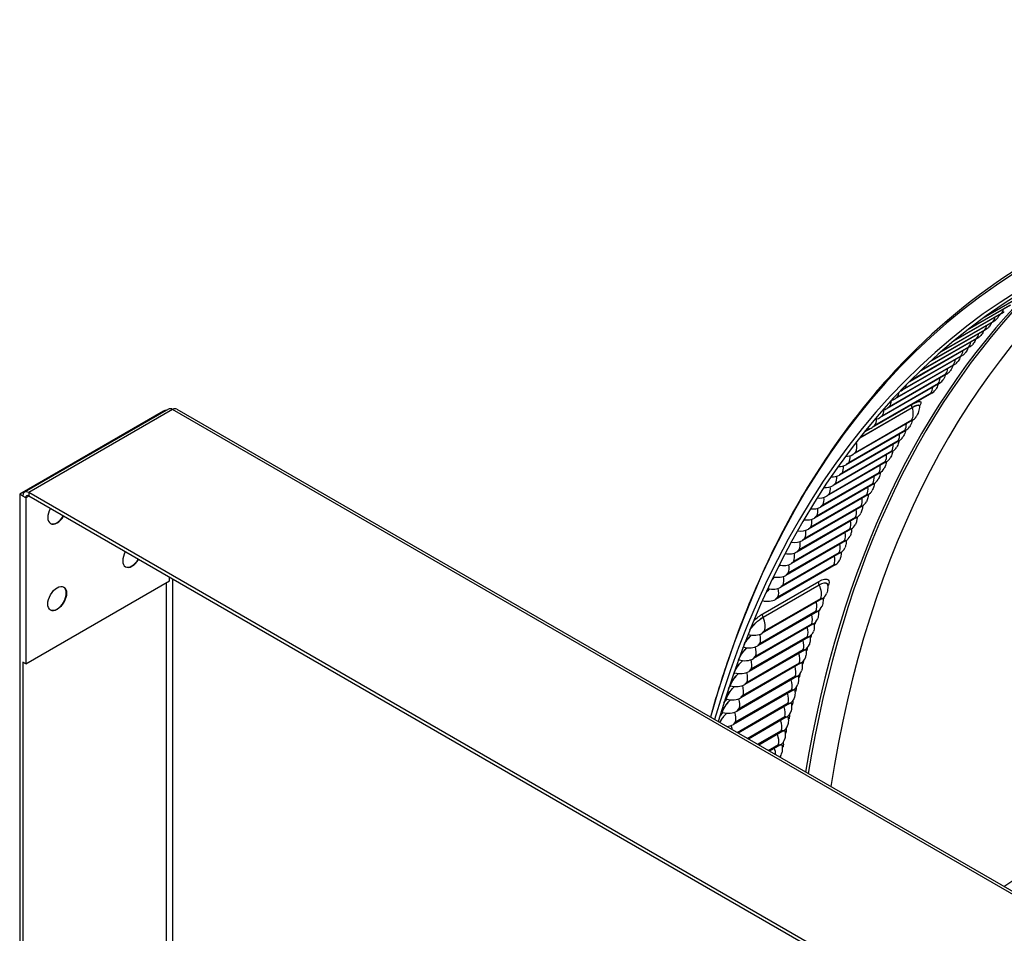
# Model space of a CAD drawing. Units: inches. Extents: x -15 to 117, y -9 to 65.
# Drawn here: x 58 to 66, y 58 to 65 of the extents above; entities that cross this region are included whole.
import ezdxf

# ---------------------------------------------------------------- set-up
doc = ezdxf.new("R2010")
doc.units = ezdxf.units.IN
doc.header["$MEASUREMENT"] = 0
doc.layers.add('PV', color=250, linetype='Continuous')

msp = doc.modelspace()

# ---------------------------------------------------------------- linework, layer by layer
at = {"layer": 'PV'}
for p, q in [((66.3071, 62.8942), (66.0118, 62.7237)), ((66.03, 62.7369), (66.3017, 62.8938)), ((66.1669, 62.7637), (65.7659, 62.5322)), ((65.7787, 62.5428), (66.1613, 62.7637)), ((66.2365, 62.8297), (65.8787, 62.6232)), ((65.8933, 62.6346), (66.231, 62.8295)), ((66.0983, 62.6963), (65.6647, 62.446)), ((65.6764, 62.4562), (66.0926, 62.6964)), ((66.0308, 62.6274), (65.5713, 62.3621)), ((65.5822, 62.3721), (66.0249, 62.6277)), ((65.9643, 62.557), (65.4836, 62.2795)), ((65.4942, 62.2896), (65.9583, 62.5575)), ((65.8988, 62.4852), (65.4069, 62.2012)), ((65.4286, 62.218), (65.8927, 62.4859)), ((65.8344, 62.412), (65.3425, 62.128)), ((65.3641, 62.1449), (65.8282, 62.4128)), ((65.2382, 61.9944), (65.7023, 62.2623)), ((65.7711, 62.3373), (65.2792, 62.0533)), ((65.3006, 62.0704), (65.7647, 62.3383)), ((65.6476, 62.1837), (65.1557, 61.8997)), ((65.1769, 61.9171), (65.6409, 62.185)), ((65.7088, 62.2612), (65.2169, 61.9772)), ((65.5875, 62.1048), (65.0956, 61.8208)), ((65.1167, 61.8383), (65.5807, 62.1063)), ((59.245, 61.9542), (58.0571, 61.2683)), ((59.2843, 61.9719), (58.0963, 61.2861)), ((59.3193, 61.9685), (58.1313, 61.2826)), ((59.2493, 61.9517), (59.245, 61.9542)), ((76.5444, 52.0235), (59.3193, 61.9685)), ((59.3543, 61.9719), (76.5794, 52.027)), ((64.9926, 61.7361), (65.4247, 61.9855)), ((64.9945, 61.7385), (65.4243, 61.9866)), ((65.4839, 61.9985), (65.4839, 61.9974)), ((65.4278, 61.8806), (64.9359, 61.5966)), ((64.9566, 61.6146), (65.4207, 61.8826)), ((65.3718, 61.7965), (64.8799, 61.5125)), ((64.9005, 61.5307), (65.3646, 61.7986)), ((65.031, 61.7842), (65.0856, 61.8157)), ((65.317, 61.7111), (64.8251, 61.4271)), ((64.8455, 61.4455), (65.3096, 61.7134)), ((65.2632, 61.6243), (64.7714, 61.3403)), ((64.7917, 61.3588), (65.2557, 61.6267)), ((65.2106, 61.5362), (64.7187, 61.2522)), ((64.7389, 61.2709), (65.203, 61.5388)), ((64.6873, 61.1816), (65.1514, 61.4495)), ((65.1592, 61.4468), (64.6673, 61.1628)), ((65.1088, 61.356), (64.617, 61.072)), ((64.6369, 61.091), (65.1009, 61.3589)), ((58.0818, 61.254), (58.0571, 61.2683)), ((58.0571, 61.2683), (58.0571, 41.2641)), ((58.1066, 61.2397), (58.0818, 61.254)), ((58.1313, 61.254), (58.1066, 61.2397)), ((58.1066, 61.2397), (58.1066, 59.868)), ((58.1313, 61.2826), (58.1313, 61.254)), ((75.3564, 51.3377), (58.1313, 61.2826)), ((75.3564, 51.3091), (58.1313, 61.254)), ((65.0597, 61.264), (64.5678, 60.98)), ((64.5875, 60.9991), (65.0516, 61.267)), ((65.0117, 61.1706), (64.5198, 60.8867)), ((64.5394, 60.906), (65.0034, 61.1739)), ((64.9648, 61.076), (64.4729, 60.792)), ((64.4924, 60.8115), (64.9564, 61.0794)), ((64.9191, 60.9802), (64.4272, 60.6962)), ((64.4466, 60.7158), (64.9106, 60.9837)), ((64.8746, 60.883), (64.3827, 60.599)), ((64.4019, 60.6188), (64.866, 60.8867)), ((64.8313, 60.7847), (64.3394, 60.5007)), ((64.3585, 60.5206), (64.8225, 60.7885)), ((64.7891, 60.6851), (64.2973, 60.4011)), ((64.3162, 60.4211), (64.7802, 60.689)), ((59.2945, 60.5539), (59.2945, 60.5825)), ((59.3193, 60.5682), (59.3193, 41.9357)), ((58.1066, 59.868), (59.2945, 60.5539)), ((59.2698, 43.3074), (59.2698, 60.5396)), ((64.1909, 60.2812), (64.6549, 60.5491)), ((64.1937, 60.2538), (64.6577, 60.5217)), ((64.1942, 60.2527), (64.6582, 60.5206)), ((64.7264, 60.52), (64.7266, 60.5189)), ((64.6794, 60.4049), (64.1875, 60.1209)), ((64.206, 60.1414), (64.6701, 60.4093)), ((64.6417, 60.3008), (64.1499, 60.0168)), ((64.1682, 60.0374), (64.6323, 60.3053)), ((64.6053, 60.1955), (64.1134, 59.9115)), ((64.1316, 59.9323), (64.5957, 60.2002)), ((64.6157, 60.2024), (64.6158, 60.202)), ((64.5701, 60.0891), (64.0782, 59.8051)), ((64.0963, 59.826), (64.5603, 60.0939)), ((64.5811, 60.0951), (64.5813, 60.0941)), ((64.0621, 59.7185), (64.5261, 59.9864)), ((64.5479, 59.986), (64.548, 59.9849)), ((64.536, 59.9815), (64.0442, 59.6975)), ((58.0818, 59.8823), (58.0818, 42.6216)), ((58.1066, 59.868), (58.0818, 59.8823)), ((63.9923, 59.9023), (63.9911, 59.9026)), ((64.5032, 59.8728), (64.0114, 59.5888)), ((64.0292, 59.61), (64.4932, 59.8779)), ((64.5159, 59.8757), (64.516, 59.8747)), ((63.9569, 59.7954), (63.9557, 59.7957)), ((64.4717, 59.763), (63.9798, 59.479)), ((63.9974, 59.5003), (64.4615, 59.7682)), ((64.4851, 59.7644), (64.4852, 59.7633)), ((63.9228, 59.6874), (63.9216, 59.6877)), ((64.4413, 59.652), (63.9494, 59.3681)), ((63.9669, 59.3895), (64.431, 59.6574)), ((64.4556, 59.6519), (64.4557, 59.6508)), ((63.8898, 59.5783), (63.8887, 59.5786)), ((63.9793, 59.3016), (64.4017, 59.5455)), ((64.4122, 59.54), (63.9893, 59.2959)), ((64.4273, 59.5383), (64.4274, 59.5373)), ((63.8581, 59.468), (63.857, 59.4683)), ((64.0632, 59.2532), (64.3737, 59.4325)), ((64.3843, 59.4269), (64.0733, 59.2474)), ((64.4002, 59.4236), (64.4004, 59.4226)), ((64.1485, 59.2039), (64.3469, 59.3185)), ((64.3577, 59.3128), (64.1589, 59.198)), ((64.3744, 59.3079), (64.3746, 59.3069)), ((64.2354, 59.1538), (64.3214, 59.2034)), ((64.3323, 59.1975), (64.246, 59.1477)), ((64.3499, 59.1911), (64.3501, 59.1901))]:
    msp.add_line(p, q, dxfattribs=at)
for centre, major_axis, ratio, start_param, end_param in [((73.8648, 50.3622), (-7.4142, 12.8418), 0.57735, 5.499532, 6.798351), ((73.7627, 50.3032), (-7.3423, 12.7173), 0.57735, 5.499532, 6.785411), ((73.7801, 50.3133), (-7.3299, 12.6958), 0.57735, 5.499532, 6.786671), ((74.9825, 51.0075), (-7.33, 12.6959), 0.57735, 0.082168, 0.622484), ((74.8641, 50.9391), (-7.4069, 12.8291), 0.57735, 0.144282, 0.612724), ((74.8817, 50.9492), (-7.4017, 12.8201), 0.57735, 0.139712, 0.614303), ((66.0863, 62.8799), (0.0989, -0.1024), 0.808169, 6.084378, 6.283185), ((66.0171, 62.8118), (0.1007, -0.1005), 0.806833, 6.069553, 6.283185), ((65.9489, 62.7422), (0.1025, -0.0987), 0.805397, 6.054849, 6.283185), ((65.8817, 62.6712), (0.1043, -0.0968), 0.803864, 6.04027, 6.283185), ((65.7506, 62.5247), (0.1077, -0.093), 0.800501, 6.011518, 6.283185), ((65.8157, 62.5987), (0.106, -0.0949), 0.802232, 6.025825, 6.283185), ((65.6867, 62.4493), (0.1093, -0.0911), 0.798673, 5.997356, 6.283185), ((65.6238, 62.3725), (0.1109, -0.0892), 0.796747, 5.983344, 6.283185), ((65.3238, 62.3147), (0.106, -0.0949), 0.802232, 5.968218, 6.025825), ((65.562, 62.2942), (0.1125, -0.0872), 0.794724, 5.969486, 6.283185), ((65.2587, 62.2407), (0.1077, -0.093), 0.800501, 5.849713, 6.011518), ((65.5013, 62.2145), (0.1139, -0.0853), 0.792603, 5.955788, 6.283185), ((65.1948, 62.1653), (0.1093, -0.0911), 0.798673, 5.75907, 5.997356), ((59.2945, 61.9256), (-0.07, 0), 0.57735, 5.080554, 5.497787), ((59.3193, 61.9113), (-0.035, 0.0606), 0.57735, 5.497787, 6.283185), ((59.3193, 61.9113), (0.035, 0.0606), 0.57735, 0, 0.785398), ((65.1319, 62.0885), (0.1109, -0.0892), 0.796747, 5.68248, 5.983344), ((65.5056, 61.9693), (-0.029, 0.0196), 0.786271, 5.918969, 5.922648), ((65.0701, 62.0102), (0.1125, -0.0872), 0.794724, 5.614763, 5.969486), ((65.3401, 61.9882), (0.1178, -0.0799), 0.786271, 5.918969, 6.283185), ((65.0094, 61.9305), (0.1139, -0.0853), 0.792603, 5.553305, 5.955788), ((65.2836, 61.9033), (0.1191, -0.0779), 0.783788, 5.905901, 6.283185), ((65.2282, 61.817), (0.1204, -0.0759), 0.781209, 5.893008, 6.283185), ((65.1739, 61.7294), (0.1216, -0.0739), 0.778535, 5.880293, 6.283185), ((64.8482, 61.7042), (0.1178, -0.0799), 0.786271, 5.405856, 5.918969), ((65.1208, 61.6405), (0.1228, -0.072), 0.775765, 5.867758, 6.283185), ((64.7917, 61.6193), (0.1191, -0.0779), 0.783788, 5.357868, 5.905901), ((65.0689, 61.5502), (0.1239, -0.07), 0.7729, 5.855405, 6.283185), ((64.7363, 61.5331), (0.1204, -0.0759), 0.781209, 5.312154, 5.893008), ((65.0181, 61.4586), (0.125, -0.068), 0.76994, 5.843235, 6.283185), ((58.1313, 61.2254), (-0.035, 0.0606), 0.57735, 5.497787, 7.068583), ((64.6821, 61.4454), (-0.1216, 0.0739), 0.778535, 2.126817, 2.738701), ((64.9684, 61.3656), (0.126, -0.0661), 0.766886, 5.83125, 6.283185), ((58.1313, 61.2254), (-0.0175, 0.0303), 0.57735, 5.497787, 7.068583), ((64.6289, 61.3565), (-0.1228, 0.072), 0.775765, 2.084804, 2.726166), ((64.9199, 61.2714), (0.127, -0.0641), 0.763739, 5.81945, 6.283185), ((58.3664, 61.1219), (-0.0547, -0.0947), 0.57735, 4.740677, 7.825694), ((64.577, 61.2662), (-0.1239, 0.07), 0.7729, 2.044331, 2.713812), ((58.364, 61.1233), (-0.0547, -0.0947), 0.57735, 0.022629, 1.542508), ((64.5262, 61.1746), (-0.125, 0.068), 0.76994, 2.00524, 2.701643), ((64.8726, 61.1759), (0.128, -0.0622), 0.760497, 5.807836, 6.283185), ((64.4765, 61.0816), (-0.126, 0.0661), 0.766886, 1.967402, 2.689657), ((64.8265, 61.0791), (0.1289, -0.0602), 0.757163, 5.796408, 6.283185), ((64.4281, 60.9874), (-0.127, 0.0641), 0.763739, 1.930707, 2.677857), ((64.7816, 60.981), (0.1298, -0.0583), 0.753736, 5.785167, 6.283185), ((64.7378, 60.8817), (0.1306, -0.0564), 0.750217, 5.774112, 6.283185), ((58.9852, 60.7646), (-0.0547, -0.0947), 0.57735, 4.740677, 7.825694), ((58.9827, 60.7661), (-0.0547, -0.0947), 0.57735, 0.022629, 1.542508), ((64.3808, 60.8919), (-0.128, 0.0622), 0.760497, 1.895063, 2.666243), ((64.6953, 60.7811), (0.1315, -0.0545), 0.746606, 5.763244, 6.283185), ((64.3346, 60.7951), (-0.1289, 0.0602), 0.757163, 1.860389, 2.654815), ((64.2897, 60.697), (-0.1298, 0.0583), 0.753736, 1.826616, 2.643574), ((58.364, 60.4088), (0.0547, 0.0947), 0.57735, 3.164222, 6.260556), ((64.2459, 60.5977), (-0.1306, 0.0564), 0.750217, 1.793683, 2.63252), ((64.7552, 60.4897), (-0.0328, 0.0121), 0.736206, 5.734312, 5.938431), ((64.2034, 60.4971), (-0.1315, 0.0545), 0.746606, 1.761538, 2.621651), ((64.5845, 60.4983), (0.1335, -0.0493), 0.736206, 5.734312, 6.283185), ((64.7175, 60.3853), (-0.033, 0.0117), 0.732255, 5.724136, 5.940509), ((64.5465, 60.3932), (0.1342, -0.0475), 0.732255, 5.724136, 6.283185), ((64.5097, 60.2869), (0.1348, -0.0456), 0.728214, 5.714142, 6.283185), ((64.6809, 60.2797), (-0.0332, 0.0112), 0.728214, 5.714142, 5.942714), ((64.6456, 60.173), (-0.0333, 0.0108), 0.724084, 5.704329, 5.945043), ((64.0926, 60.2143), (-0.1335, 0.0493), 0.736206, 1.676824, 2.592719), ((64.4741, 60.1794), (0.1354, -0.0438), 0.724084, 5.704329, 6.283185), ((64.6115, 60.0652), (-0.0334, 0.0103), 0.719865, 5.694696, 5.947496), ((64.0546, 60.1092), (-0.1342, 0.0475), 0.732255, 1.647244, 2.582543), ((64.4397, 60.0708), (0.136, -0.042), 0.719865, 5.694696, 6.283185), ((64.0178, 60.0029), (-0.1348, 0.0456), 0.728214, 1.628016, 2.572549), ((64.4066, 59.961), (0.1365, -0.0402), 0.715558, 5.685241, 6.283185), ((64.5786, 59.9562), (-0.0336, 0.0099), 0.715558, 5.685241, 5.950071), ((63.9849, 59.8779), (-0.0332, 0.0112), 0.728214, 4.769608, 4.774298), ((64.5469, 59.846), (-0.0337, 0.0095), 0.711164, 5.675962, 5.952765), ((63.9495, 59.7712), (-0.0333, 0.0108), 0.724084, 4.759796, 4.840466), ((63.9822, 59.8954), (-0.1354, 0.0438), 0.724084, 1.618203, 2.562736), ((64.3747, 59.8501), (0.137, -0.0384), 0.711164, 5.675962, 6.283185), ((64.5165, 59.7348), (-0.0338, 0.009), 0.706682, 5.666859, 5.955577), ((63.9154, 59.6633), (-0.0334, 0.0103), 0.719865, 4.750163, 4.90603), ((63.9478, 59.7868), (-0.136, 0.042), 0.719865, 1.60857, 2.553103), ((64.3441, 59.7381), (0.1375, -0.0367), 0.706682, 5.666859, 6.283185), ((63.8825, 59.5543), (-0.0336, 0.0099), 0.715558, 4.740708, 4.971254), ((63.9147, 59.677), (-0.1365, 0.0402), 0.715558, 1.599115, 2.543648), ((64.3147, 59.625), (0.138, -0.0349), 0.702115, 5.657928, 6.283185), ((64.4873, 59.6225), (-0.0339, 0.0086), 0.702115, 5.657928, 5.958504), ((64.4594, 59.5091), (-0.034, 0.0082), 0.697461, 5.649168, 5.961543), ((63.8509, 59.4442), (-0.0337, 0.0095), 0.711164, 4.731429, 5.036404), ((63.8829, 59.5662), (-0.137, 0.0384), 0.711164, 1.589836, 2.53437), ((64.2866, 59.5108), (0.1384, -0.0332), 0.697461, 5.649168, 6.283185), ((63.8522, 59.4541), (-0.1375, 0.0367), 0.706682, 2.057565, 2.525266), ((64.2597, 59.3956), (0.1388, -0.0315), 0.692721, 5.640577, 6.283185), ((64.4327, 59.3946), (-0.0341, 0.0077), 0.692721, 5.640577, 5.964694), ((64.4072, 59.2791), (-0.0342, 0.0073), 0.687897, 5.632153, 5.967952), ((64.234, 59.2792), (0.1392, -0.0298), 0.687897, 5.632153, 6.283185), ((64.383, 59.1625), (-0.0343, 0.0069), 0.682989, 5.623894, 5.971315), ((64.2097, 59.1619), (0.1395, -0.0281), 0.682989, 5.882463, 6.283185)]:
    msp.add_ellipse(centre, major_axis=major_axis, ratio=ratio, start_param=start_param, end_param=end_param, dxfattribs=at)
msp.add_ellipse((58.3664, 60.4074), major_axis=(0.0547, 0.0947), ratio=0.57735, dxfattribs=at)
for points, knots in [([(66.4753, 63.2417), (66.0855, 63.0166), (65.7262, 62.7388), (65.0778, 62.0849), (64.7887, 61.7089), (64.2877, 60.8685), (64.0758, 60.4042), (63.8524, 59.7475), (63.8038, 59.5899), (63.7591, 59.4288)], [3.9252455, 3.9252455, 3.9252455, 3.9252455, 4.0812913, 4.0812913, 4.2373371, 4.2373371, 4.3933828, 4.3933828, 4.4412077, 4.4412077, 4.4412077, 4.4412077]), ([(66.1473, 62.7524), (66.1428, 62.7432), (66.1374, 62.7344), (66.127, 62.721), (66.1225, 62.716), (66.1178, 62.7112)], [0.1785412, 0.1785412, 0.1785412, 0.1785412, 0.267541, 0.267541, 0.3275235, 0.3275235, 0.3275235, 0.3275235]), ([(66.0805, 62.686), (66.0759, 62.6759), (66.0701, 62.6662), (66.0597, 62.6526), (66.0557, 62.6479), (66.0514, 62.6435)], [0.1710176, 0.1710176, 0.1710176, 0.1710176, 0.2677222, 0.2677222, 0.3223216, 0.3223216, 0.3223216, 0.3223216]), ([(66.0147, 62.6181), (66.01, 62.6071), (66.0039, 62.5966), (65.9934, 62.5827), (65.9898, 62.5784), (65.986, 62.5743)], [0.1637138, 0.1637138, 0.1637138, 0.1637138, 0.2679173, 0.2679173, 0.3171578, 0.3171578, 0.3171578, 0.3171578]), ([(65.9498, 62.5487), (65.945, 62.5367), (65.9386, 62.5254), (65.9281, 62.5112), (65.925, 62.5074), (65.9217, 62.5037)], [0.1566038, 0.1566038, 0.1566038, 0.1566038, 0.2681264, 0.2681264, 0.312034, 0.312034, 0.312034, 0.312034]), ([(65.8858, 62.4777), (65.8811, 62.465), (65.8744, 62.4528), (65.8639, 62.4384), (65.8612, 62.435), (65.8583, 62.4317)], [0.1496659, 0.1496659, 0.1496659, 0.1496659, 0.26835, 0.26835, 0.3069521, 0.3069521, 0.3069521, 0.3069521]), ([(65.8229, 62.4053), (65.8181, 62.3917), (65.8113, 62.3787), (65.8007, 62.3641), (65.7984, 62.3611), (65.796, 62.3582)], [0.1428818, 0.1428818, 0.1428818, 0.1428818, 0.2685884, 0.2685884, 0.3019137, 0.3019137, 0.3019137, 0.3019137]), ([(65.7609, 62.3314), (65.7563, 62.317), (65.7492, 62.3031), (65.7386, 62.2883), (65.7367, 62.2858), (65.7347, 62.2833)], [0.1362359, 0.1362359, 0.1362359, 0.1362359, 0.2688419, 0.2688419, 0.2969207, 0.2969207, 0.2969207, 0.2969207]), ([(65.7, 62.2561), (65.6998, 62.2554), (65.6996, 62.2548), (65.6948, 62.2396), (65.6877, 62.2256), (65.6776, 62.2111), (65.676, 62.209), (65.6745, 62.207)], [0.1297207, 0.1297207, 0.1297207, 0.1297207, 0.1357303, 0.1357303, 0.2691107, 0.2691107, 0.2919745, 0.2919745, 0.2919745, 0.2919745]), ([(65.6401, 62.1793), (65.6397, 62.1779), (65.6393, 62.1766), (65.6343, 62.1606), (65.6274, 62.1466), (65.6176, 62.1325), (65.6164, 62.1309), (65.6153, 62.1293)], [0.1233311, 0.1233311, 0.1233311, 0.1233311, 0.1358556, 0.1358556, 0.2693949, 0.2693949, 0.2870766, 0.2870766, 0.2870766, 0.2870766]), ([(65.4444, 62.0221), (65.4701, 62.0348), (65.4886, 62.0389), (65.4948, 62.0328), (65.5004, 62.0273), (65.4965, 62.0141), (65.4841, 61.9958)], [1.743409, 1.743409, 1.743409, 1.743409, 2.485224, 2.485224, 2.485224, 3.141593, 3.141593, 3.141593, 3.141593]), ([(65.4243, 61.9866), (65.455, 62.0043), (65.4774, 62.0106), (65.4826, 62.0028), (65.4834, 62.0017), (65.4838, 62.0002), (65.4839, 61.9985)], [1.570796, 1.570796, 1.570796, 1.570796, 2.529777, 2.529777, 2.529777, 2.670903, 2.670903, 2.670903, 2.670903]), ([(65.4247, 61.9855), (65.4552, 62.0032), (65.4775, 62.0094), (65.4827, 62.0016), (65.4834, 62.0005), (65.4838, 61.999), (65.4839, 61.9973)], [1.570796, 1.570796, 1.570796, 1.570796, 2.531057, 2.531057, 2.531057, 2.670939, 2.670939, 2.670939, 2.670939]), ([(65.4839, 61.9974), (65.4845, 61.9817), (65.4825, 61.9658), (65.4737, 61.9358), (65.4666, 61.9213), (65.4579, 61.9083)], [0, 0, 0, 0, 0.136228, 0.136228, 0.2738239, 0.2738239, 0.2738239, 0.2738239]), ([(65.4842, 62.0024), (65.4842, 62.0024), (65.4842, 62.0024), (65.4841, 62.0021), (65.4838, 62.0008), (65.4839, 61.9985)], [0.14670965, 0.14670965, 0.14670965, 0.14670965, 0.154425, 0.154425, 0.2087634, 0.2087634, 0.2087634, 0.2087634]), ([(65.4247, 61.8788), (65.4238, 61.8747), (65.4229, 61.8707), (65.4175, 61.8521), (65.4109, 61.838), (65.4027, 61.8254)], [0.1002843, 0.1002843, 0.1002843, 0.1002843, 0.1363734, 0.1363734, 0.2691793, 0.2691793, 0.2691793, 0.2691793]), ([(65.3697, 61.7953), (65.3689, 61.7905), (65.3678, 61.7858), (65.3625, 61.767), (65.3563, 61.7534), (65.3486, 61.7411)], [0.0943383, 0.0943383, 0.0943383, 0.0943383, 0.1365242, 0.1365242, 0.2645828, 0.2645828, 0.2645828, 0.2645828]), ([(65.3159, 61.7104), (65.315, 61.705), (65.3138, 61.6995), (65.3086, 61.6806), (65.3028, 61.6675), (65.2955, 61.6555)], [0.0884611, 0.0884611, 0.0884611, 0.0884611, 0.1366801, 0.1366801, 0.2600356, 0.2600356, 0.2600356, 0.2600356]), ([(65.2631, 61.6242), (65.2623, 61.618), (65.261, 61.6119), (65.2558, 61.5928), (65.2504, 61.5801), (65.2436, 61.5685)], [0.0826464, 0.0826464, 0.0826464, 0.0826464, 0.1368412, 0.1368412, 0.2555389, 0.2555389, 0.2555389, 0.2555389]), ([(65.2114, 61.5367), (65.2106, 61.5298), (65.2093, 61.523), (65.2042, 61.5037), (65.1991, 61.4915), (65.1928, 61.4802)], [0.076872, 0.076872, 0.076872, 0.076872, 0.1370075, 0.1370075, 0.2510938, 0.2510938, 0.2510938, 0.2510938]), ([(65.1609, 61.4478), (65.1601, 61.4402), (65.1588, 61.4327), (65.1537, 61.4132), (65.149, 61.4015), (65.1431, 61.3905)], [0.07111, 0.07111, 0.07111, 0.07111, 0.1371788, 0.1371788, 0.246701, 0.246701, 0.246701, 0.246701]), ([(65.1114, 61.3576), (65.1108, 61.3493), (65.1094, 61.3411), (65.1044, 61.3215), (65.1, 61.3101), (65.0945, 61.2995)], [0.0653605, 0.0653605, 0.0653605, 0.0653605, 0.1373551, 0.1373551, 0.2423614, 0.2423614, 0.2423614, 0.2423614]), ([(65.0631, 61.266), (65.0625, 61.2571), (65.0612, 61.2482), (65.0562, 61.2284), (65.0521, 61.2175), (65.047, 61.2073)], [0.059624, 0.059624, 0.059624, 0.059624, 0.1375364, 0.1375364, 0.2380756, 0.2380756, 0.2380756, 0.2380756]), ([(65.0159, 61.1732), (65.0155, 61.1636), (65.0141, 61.1539), (65.0092, 61.134), (65.0054, 61.1235), (65.0006, 61.1137)], [0.0539008, 0.0539008, 0.0539008, 0.0539008, 0.1377225, 0.1377225, 0.2338441, 0.2338441, 0.2338441, 0.2338441]), ([(64.9698, 61.0791), (64.9695, 61.0688), (64.9682, 61.0584), (64.9634, 61.0383), (64.9599, 61.0283), (64.9554, 61.0188)], [0.0481913, 0.0481913, 0.0481913, 0.0481913, 0.1379133, 0.1379133, 0.2296674, 0.2296674, 0.2296674, 0.2296674]), ([(64.9249, 60.9837), (64.9248, 60.9727), (64.9235, 60.9617), (64.9187, 60.9413), (64.9155, 60.9318), (64.9114, 60.9227)], [0.0424957, 0.0424957, 0.0424957, 0.0424957, 0.1381089, 0.1381089, 0.2255457, 0.2255457, 0.2255457, 0.2255457]), ([(64.8811, 60.8871), (64.8812, 60.8754), (64.8799, 60.8636), (64.8752, 60.8431), (64.8722, 60.834), (64.8685, 60.8253)], [0.0368142, 0.0368142, 0.0368142, 0.0368142, 0.138309, 0.138309, 0.2214792, 0.2214792, 0.2214792, 0.2214792]), ([(64.3735, 60.7736), (64.3753, 60.7753), (64.3771, 60.7769), (64.3789, 60.7786), (64.3791, 60.7788), (64.3794, 60.779), (64.3796, 60.7792)], [2.47625932, 2.47625932, 2.47625932, 2.47625932, 2.53105693, 2.53105693, 2.53105693, 2.53823178, 2.53823178, 2.53823178, 2.53823178]), ([(64.3751, 60.7767), (64.376, 60.7775), (64.377, 60.7784), (64.378, 60.7793), (64.3781, 60.7794), (64.3781, 60.7794), (64.3782, 60.7795)], [2.5004642, 2.5004642, 2.5004642, 2.5004642, 2.52977707, 2.52977707, 2.52977707, 2.53162792, 2.53162792, 2.53162792, 2.53162792]), ([(64.8384, 60.7892), (64.8388, 60.7768), (64.8376, 60.7644), (64.8329, 60.7436), (64.8302, 60.7349), (64.8267, 60.7266)], [0.0311469, 0.0311469, 0.0311469, 0.0311469, 0.1385136, 0.1385136, 0.2174681, 0.2174681, 0.2174681, 0.2174681]), ([(64.3202, 60.6692), (64.3245, 60.6735), (64.3289, 60.6778), (64.3334, 60.6819), (64.3338, 60.6823), (64.3342, 60.6826), (64.3346, 60.683)], [2.3949369, 2.3949369, 2.3949369, 2.3949369, 2.5310569, 2.5310569, 2.5310569, 2.5427003, 2.5427003, 2.5427003, 2.5427003]), ([(64.3218, 60.6725), (64.3253, 60.6759), (64.3289, 60.6793), (64.3325, 60.6827), (64.3327, 60.6828), (64.3329, 60.683), (64.3331, 60.6832)], [2.420659, 2.420659, 2.420659, 2.420659, 2.5297771, 2.5297771, 2.5297771, 2.5359989, 2.5359989, 2.5359989, 2.5359989]), ([(64.2684, 60.5633), (64.275, 60.5704), (64.2819, 60.5773), (64.2891, 60.584), (64.2897, 60.5845), (64.2902, 60.585), (64.2907, 60.5855)], [2.3125811, 2.3125811, 2.3125811, 2.3125811, 2.5310569, 2.5310569, 2.5310569, 2.5472124, 2.5472124, 2.5472124, 2.5472124]), ([(64.27, 60.5667), (64.2758, 60.5729), (64.2819, 60.5789), (64.2882, 60.5847), (64.2886, 60.5851), (64.2889, 60.5854), (64.2893, 60.5857)], [2.3402961, 2.3402961, 2.3402961, 2.3402961, 2.5297771, 2.5297771, 2.5297771, 2.5404124, 2.5404124, 2.5404124, 2.5404124]), ([(64.6549, 60.5491), (64.6903, 60.5695), (64.7193, 60.5745), (64.7315, 60.562), (64.7402, 60.553), (64.7403, 60.5354), (64.7319, 60.5126)], [1.570796, 1.570796, 1.570796, 1.570796, 2.485224, 2.485224, 2.485224, 3.141593, 3.141593, 3.141593, 3.141593]), ([(64.218, 60.4556), (64.2266, 60.4656), (64.2361, 60.4755), (64.246, 60.4848), (64.2467, 60.4855), (64.2474, 60.4861), (64.248, 60.4867)], [2.227631, 2.227631, 2.227631, 2.227631, 2.5310569, 2.5310569, 2.5310569, 2.551769, 2.551769, 2.551769, 2.551769]), ([(64.2197, 60.4593), (64.2276, 60.4683), (64.2361, 60.4772), (64.2451, 60.4856), (64.2456, 60.486), (64.2461, 60.4865), (64.2466, 60.487)], [2.2580505, 2.2580505, 2.2580505, 2.2580505, 2.5297771, 2.5297771, 2.5297771, 2.5448692, 2.5448692, 2.5448692, 2.5448692]), ([(64.6577, 60.5217), (64.6884, 60.5394), (64.7133, 60.543), (64.7225, 60.5308), (64.7246, 60.5279), (64.7259, 60.5243), (64.7264, 60.52)], [1.570796, 1.570796, 1.570796, 1.570796, 2.529777, 2.529777, 2.529777, 2.752148, 2.752148, 2.752148, 2.752148]), ([(64.6582, 60.5206), (64.6888, 60.5383), (64.7135, 60.5417), (64.7226, 60.5296), (64.7247, 60.5267), (64.726, 60.5231), (64.7265, 60.5189)], [1.570796, 1.570796, 1.570796, 1.570796, 2.531057, 2.531057, 2.531057, 2.752177, 2.752177, 2.752177, 2.752177]), ([(64.7266, 60.5189), (64.7284, 60.5031), (64.7276, 60.4867), (64.7228, 60.4636), (64.7206, 60.4562), (64.718, 60.4489)], [0, 0, 0, 0, 0.1390984, 0.1390984, 0.2067224, 0.2067224, 0.2067224, 0.2067224]), ([(64.6888, 60.411), (64.6902, 60.3963), (64.6894, 60.3811), (64.685, 60.3595), (64.683, 60.3525), (64.6806, 60.3457)], [0.0100216, 0.0100216, 0.0100216, 0.0100216, 0.1393188, 0.1393188, 0.202918, 0.202918, 0.202918, 0.202918]), ([(64.0856, 60.1483), (64.0982, 60.1675), (64.115, 60.1877), (64.1336, 60.2058), (64.1533, 60.2249), (64.1747, 60.2415), (64.1942, 60.2527)], [1.953181, 1.953181, 1.953181, 1.953181, 2.531057, 2.531057, 2.531057, 3.141593, 3.141593, 3.141593, 3.141593]), ([(64.0878, 60.1537), (64.1, 60.1715), (64.1155, 60.1899), (64.1327, 60.2065), (64.1525, 60.2258), (64.1741, 60.2425), (64.1937, 60.2538)], [2.001506, 2.001506, 2.001506, 2.001506, 2.529777, 2.529777, 2.529777, 3.141593, 3.141593, 3.141593, 3.141593]), ([(64.6517, 60.3073), (64.6534, 60.2919), (64.6527, 60.2761), (64.6484, 60.2543), (64.6466, 60.2477), (64.6444, 60.2412)], [0.0044218, 0.0044218, 0.0044218, 0.0044218, 0.1395431, 0.1395431, 0.1991683, 0.1991683, 0.1991683, 0.1991683]), ([(64.6158, 60.202), (64.6178, 60.1861), (64.6173, 60.1697), (64.613, 60.1478), (64.6114, 60.1416), (64.6095, 60.1356)], [0, 0, 0, 0, 0.1397711, 0.1397711, 0.1954728, 0.1954728, 0.1954728, 0.1954728]), ([(64.0385, 60.0291), (64.0512, 60.0526), (64.0716, 60.0791), (64.095, 60.1021), (64.0962, 60.1033), (64.0974, 60.1045), (64.0987, 60.1056)], [1.8003981, 1.8003981, 1.8003981, 1.8003981, 2.5310569, 2.5310569, 2.5310569, 2.5692653, 2.5692653, 2.5692653, 2.5692653]), ([(64.0415, 60.0369), (64.0544, 60.0586), (64.073, 60.0821), (64.094, 60.1028), (64.0951, 60.1038), (64.0961, 60.1048), (64.0972, 60.1058)], [1.8754345, 1.8754345, 1.8754345, 1.8754345, 2.5297771, 2.5297771, 2.5297771, 2.5619805, 2.5619805, 2.5619805, 2.5619805]), ([(64.5813, 60.0941), (64.5834, 60.0782), (64.5829, 60.0617), (64.5789, 60.0402), (64.5774, 60.0344), (64.5757, 60.0288)], [0, 0, 0, 0, 0.1400028, 0.1400028, 0.1918311, 0.1918311, 0.1918311, 0.1918311]), ([(63.9911, 59.9026), (64.0006, 59.9307), (64.0259, 59.9674), (64.0566, 59.9979), (64.0578, 59.9991), (64.059, 60.0002), (64.0602, 60.0014)], [1.5707963, 1.5707963, 1.5707963, 1.5707963, 2.5297771, 2.5297771, 2.5297771, 2.5666537, 2.5666537, 2.5666537, 2.5666537]), ([(63.9923, 59.9023), (64.0018, 59.9303), (64.027, 59.9668), (64.0576, 59.9972), (64.0589, 59.9985), (64.0603, 59.9999), (64.0617, 60.0012)], [1.570796, 1.570796, 1.570796, 1.570796, 2.531057, 2.531057, 2.531057, 2.574044, 2.574044, 2.574044, 2.574044]), ([(64.548, 59.9849), (64.5503, 59.969), (64.5498, 59.9526), (64.546, 59.9314), (64.5447, 59.9261), (64.5431, 59.9208)], [0, 0, 0, 0, 0.140238, 0.140238, 0.1882428, 0.1882428, 0.1882428, 0.1882428]), ([(63.9557, 59.7957), (63.9649, 59.8242), (63.9899, 59.8611), (64.0204, 59.8918), (64.0217, 59.8931), (64.0231, 59.8945), (64.0244, 59.8958)], [1.570796, 1.570796, 1.570796, 1.570796, 2.529777, 2.529777, 2.529777, 2.571375, 2.571375, 2.571375, 2.571375]), ([(63.9569, 59.7954), (63.9661, 59.8237), (63.991, 59.8605), (64.0214, 59.8911), (64.0229, 59.8926), (64.0244, 59.8941), (64.0259, 59.8956)], [1.570796, 1.570796, 1.570796, 1.570796, 2.531057, 2.531057, 2.531057, 2.578873, 2.578873, 2.578873, 2.578873]), ([(64.516, 59.8747), (64.5183, 59.8588), (64.518, 59.8423), (64.5143, 59.8215), (64.5131, 59.8166), (64.5118, 59.8117)], [0, 0, 0, 0, 0.1404765, 0.1404765, 0.1847073, 0.1847073, 0.1847073, 0.1847073]), ([(63.9216, 59.6877), (63.9305, 59.7164), (63.9551, 59.7537), (63.9854, 59.7846), (63.9869, 59.7861), (63.9884, 59.7875), (63.9899, 59.789)], [1.570796, 1.570796, 1.570796, 1.570796, 2.529777, 2.529777, 2.529777, 2.576146, 2.576146, 2.576146, 2.576146]), ([(63.9228, 59.6874), (63.9316, 59.716), (63.9562, 59.7531), (63.9864, 59.7839), (63.988, 59.7855), (63.9897, 59.7872), (63.9914, 59.7889)], [1.570796, 1.570796, 1.570796, 1.570796, 2.531057, 2.531057, 2.531057, 2.583753, 2.583753, 2.583753, 2.583753]), ([(64.4852, 59.7633), (64.4876, 59.7474), (64.4873, 59.7309), (64.4838, 59.7105), (64.4828, 59.7059), (64.4816, 59.7015)], [0, 0, 0, 0, 0.1407182, 0.1407182, 0.1812241, 0.1812241, 0.1812241, 0.1812241]), ([(63.8887, 59.5786), (63.8972, 59.6076), (63.9215, 59.6452), (63.9517, 59.6762), (63.9533, 59.6779), (63.9549, 59.6795), (63.9565, 59.6811)], [1.570796, 1.570796, 1.570796, 1.570796, 2.529777, 2.529777, 2.529777, 2.580967, 2.580967, 2.580967, 2.580967]), ([(63.8898, 59.5783), (63.8984, 59.6072), (63.9226, 59.6446), (63.9526, 59.6755), (63.9544, 59.6773), (63.9563, 59.6792), (63.9581, 59.681)], [1.570796, 1.570796, 1.570796, 1.570796, 2.531057, 2.531057, 2.531057, 2.588684, 2.588684, 2.588684, 2.588684]), ([(64.4557, 59.6508), (64.4582, 59.6349), (64.458, 59.6183), (64.4546, 59.5983), (64.4537, 59.5942), (64.4527, 59.5901)], [0, 0, 0, 0, 0.1409629, 0.1409629, 0.1777925, 0.1777925, 0.1777925, 0.1777925]), ([(63.857, 59.4683), (63.8652, 59.4976), (63.8892, 59.5355), (63.9191, 59.5667), (63.9209, 59.5685), (63.9227, 59.5703), (63.9244, 59.5721)], [1.570796, 1.570796, 1.570796, 1.570796, 2.529777, 2.529777, 2.529777, 2.585839, 2.585839, 2.585839, 2.585839]), ([(63.8581, 59.468), (63.8663, 59.4972), (63.8903, 59.5349), (63.9201, 59.566), (63.9221, 59.568), (63.924, 59.57), (63.926, 59.572)], [1.570796, 1.570796, 1.570796, 1.570796, 2.531057, 2.531057, 2.531057, 2.593669, 2.593669, 2.593669, 2.593669]), ([(64.4274, 59.5373), (64.4299, 59.5213), (64.4298, 59.5047), (64.4266, 59.4851), (64.4258, 59.4813), (64.4249, 59.4776)], [0, 0, 0, 0, 0.1412104, 0.1412104, 0.1744118, 0.1744118, 0.1744118, 0.1744118]), ([(63.8369, 59.384), (63.8484, 59.4077), (63.8665, 59.4336), (63.8878, 59.456), (63.8897, 59.458), (63.8916, 59.46), (63.8936, 59.4619)], [1.8441998, 1.8441998, 1.8441998, 1.8441998, 2.5297771, 2.5297771, 2.5297771, 2.5907647, 2.5907647, 2.5907647, 2.5907647]), ([(63.8379, 59.3834), (63.8494, 59.4071), (63.8675, 59.4329), (63.8888, 59.4553), (63.8909, 59.4575), (63.893, 59.4597), (63.8952, 59.4618)], [1.8426772, 1.8426772, 1.8426772, 1.8426772, 2.5310569, 2.5310569, 2.5310569, 2.5987093, 2.5987093, 2.5987093, 2.5987093]), ([(64.4004, 59.4226), (64.403, 59.4066), (64.4029, 59.39), (64.3998, 59.3707), (64.3992, 59.3674), (64.3985, 59.3641)], [0, 0, 0, 0, 0.1414607, 0.1414607, 0.1710814, 0.1710814, 0.1710814, 0.1710814]), ([(64.3746, 59.3069), (64.3773, 59.2909), (64.3773, 59.2743), (64.3744, 59.2553), (64.3738, 59.2524), (64.3732, 59.2495)], [0, 0, 0, 0, 0.1417134, 0.1417134, 0.1678005, 0.1678005, 0.1678005, 0.1678005]), ([(64.3501, 59.1901), (64.3528, 59.1741), (64.3529, 59.1574), (64.3501, 59.1388), (64.3497, 59.1363), (64.3492, 59.1338)], [0, 0, 0, 0, 0.1419684, 0.1419684, 0.1645684, 0.1645684, 0.1645684, 0.1645684]), ([(66.1813, 58.0303), (66.3551, 58.1516), (66.5388, 58.2569), (66.9305, 58.4374), (67.1392, 58.5114), (67.5727, 58.6231), (67.7975, 58.6607), (68.029, 58.68)], [2.2818147, 2.2818147, 2.2818147, 2.2818147, 2.3844422, 2.3844422, 2.490678, 2.490678, 2.5969138, 2.5969138, 2.5969138, 2.5969138])]:
    msp.add_open_spline(points, degree=3, knots=knots, dxfattribs=at)
for points in [[(66.1613, 62.7637), (66.1695, 62.7716), (66.1753, 62.7829), (66.1784, 62.7965)], [(66.1613, 62.7637), (66.1686, 62.7679), (66.1712, 62.7679), (66.1669, 62.7637)], [(66.0926, 62.6964), (66.1009, 62.7048), (66.1067, 62.7167), (66.1096, 62.7309)], [(66.0926, 62.6964), (66.0999, 62.7006), (66.1026, 62.7006), (66.0983, 62.6963)], [(65.9583, 62.5575), (65.9668, 62.5667), (65.9724, 62.5798), (65.9749, 62.5954)], [(66.0249, 62.6277), (66.0334, 62.6364), (66.039, 62.649), (66.0417, 62.6639)], [(66.0249, 62.6277), (66.0322, 62.6319), (66.035, 62.6318), (66.0308, 62.6274)], [(65.8927, 62.4859), (65.9013, 62.4954), (65.9068, 62.5092), (65.909, 62.5254)], [(65.9583, 62.5575), (65.9656, 62.5617), (65.9684, 62.5615), (65.9643, 62.557)], [(65.8282, 62.4128), (65.8368, 62.4228), (65.8422, 62.4371), (65.8441, 62.4539)], [(65.8927, 62.4859), (65.9, 62.4901), (65.9029, 62.4898), (65.8988, 62.4852)], [(65.7647, 62.3383), (65.7734, 62.3487), (65.7786, 62.3635), (65.7803, 62.381)], [(65.8282, 62.4128), (65.8354, 62.417), (65.8384, 62.4166), (65.8344, 62.412)], [(65.4939, 62.2894), (65.494, 62.2895), (65.4941, 62.2895), (65.4942, 62.2896)], [(65.4942, 62.2896), (65.4945, 62.2899), (65.4949, 62.2903), (65.4952, 62.2906)], [(65.7023, 62.2623), (65.711, 62.2732), (65.7161, 62.2886), (65.7174, 62.3066)], [(65.7023, 62.2623), (65.7096, 62.2666), (65.7127, 62.266), (65.7088, 62.2612)], [(65.7647, 62.3383), (65.772, 62.3425), (65.775, 62.342), (65.7711, 62.3373)], [(65.4069, 62.2012), (65.411, 62.2058), (65.4214, 62.2137), (65.4286, 62.218)], [(65.4286, 62.218), (65.4334, 62.2232), (65.4371, 62.2297), (65.44, 62.2371)], [(65.6409, 62.185), (65.6497, 62.1962), (65.6547, 62.2122), (65.6557, 62.2308)], [(65.6409, 62.185), (65.6482, 62.1892), (65.6514, 62.1886), (65.6476, 62.1837)], [(65.3006, 62.0704), (65.309, 62.0803), (65.3141, 62.0943), (65.316, 62.1107)], [(65.3425, 62.128), (65.3465, 62.1326), (65.3568, 62.1407), (65.3641, 62.1449)], [(65.3641, 62.1449), (65.3709, 62.1527), (65.3757, 62.1632), (65.3783, 62.1754)], [(65.5807, 62.1063), (65.5894, 62.1179), (65.5942, 62.1344), (65.5949, 62.1535)], [(65.5807, 62.1063), (65.588, 62.1105), (65.5912, 62.1098), (65.5875, 62.1048)], [(65.2382, 61.9944), (65.2477, 62.0061), (65.2529, 62.0232), (65.2537, 62.0431)], [(65.2792, 62.0533), (65.2831, 62.058), (65.2934, 62.0662), (65.3006, 62.0704)], [(65.1769, 61.9171), (65.1863, 61.9292), (65.1913, 61.9467), (65.1918, 61.9671)], [(65.2169, 61.9772), (65.2208, 61.982), (65.2309, 61.9902), (65.2382, 61.9944)], [(65.4207, 61.8826), (65.4362, 61.9053), (65.4377, 61.9447), (65.4247, 61.9855)], [(65.4243, 61.9866), (65.4213, 61.996), (65.4215, 62.0051), (65.4247, 62.0108)], [(65.4247, 61.9855), (65.4246, 61.9859), (65.4244, 61.9863), (65.4243, 61.9866)], [(65.1167, 61.8383), (65.126, 61.8508), (65.1309, 61.8688), (65.131, 61.8897)], [(65.1557, 61.8997), (65.1595, 61.9046), (65.1696, 61.9129), (65.1769, 61.9171)], [(65.4207, 61.8826), (65.428, 61.8868), (65.4314, 61.8858), (65.4278, 61.8806)], [(65.0956, 61.8208), (65.0993, 61.8258), (65.1094, 61.8341), (65.1167, 61.8383)], [(65.3646, 61.7986), (65.3732, 61.8118), (65.3773, 61.8303), (65.3768, 61.8514)], [(65.3646, 61.7986), (65.3719, 61.8028), (65.3753, 61.8018), (65.3718, 61.7965)], [(64.9566, 61.6146), (64.97, 61.6343), (64.973, 61.6664), (64.9651, 61.7011)], [(65.3096, 61.7134), (65.3182, 61.7269), (65.322, 61.746), (65.3212, 61.7675)], [(65.3096, 61.7134), (65.3169, 61.7176), (65.3204, 61.7165), (65.317, 61.7111)], [(64.9359, 61.5966), (64.9395, 61.6018), (64.9494, 61.6104), (64.9566, 61.6146)], [(65.2557, 61.6267), (65.2642, 61.6407), (65.2679, 61.6602), (65.2667, 61.6823)], [(65.2557, 61.6267), (65.263, 61.631), (65.2666, 61.6298), (65.2632, 61.6243)], [(64.8799, 61.5125), (64.8834, 61.5179), (64.8932, 61.5265), (64.9005, 61.5307)], [(64.9005, 61.5307), (64.9096, 61.5446), (64.9137, 61.5644), (64.9126, 61.5869)], [(65.203, 61.5388), (65.2114, 61.5532), (65.2148, 61.5732), (65.2133, 61.5957)], [(65.203, 61.5388), (65.2102, 61.543), (65.2139, 61.5418), (65.2106, 61.5362)], [(64.8455, 61.4455), (64.8546, 61.4597), (64.8584, 61.48), (64.8569, 61.5029)], [(65.1514, 61.4495), (65.1597, 61.4643), (65.1629, 61.4848), (65.161, 61.5077)], [(65.1514, 61.4495), (65.1586, 61.4537), (65.1624, 61.4524), (65.1592, 61.4468)], [(64.7917, 61.3588), (64.8006, 61.3735), (64.8042, 61.3942), (64.8024, 61.4175)], [(64.8251, 61.4271), (64.8285, 61.4325), (64.8382, 61.4412), (64.8455, 61.4455)], [(65.1009, 61.3589), (65.1092, 61.3741), (65.1121, 61.3951), (65.1098, 61.4185)], [(64.7389, 61.2709), (64.7478, 61.2859), (64.7511, 61.3071), (64.749, 61.3308)], [(64.7714, 61.3403), (64.7747, 61.3458), (64.7844, 61.3546), (64.7917, 61.3588)], [(65.0516, 61.267), (65.0598, 61.2826), (65.0625, 61.3041), (65.0598, 61.3279)], [(65.1009, 61.3589), (65.1082, 61.3631), (65.112, 61.3618), (65.1088, 61.356)], [(64.6873, 61.1816), (64.6961, 61.197), (64.6992, 61.2187), (64.6967, 61.2428)], [(64.7187, 61.2522), (64.722, 61.2578), (64.7316, 61.2667), (64.7389, 61.2709)], [(65.0034, 61.1739), (65.0115, 61.1898), (65.014, 61.2118), (65.0109, 61.236)], [(65.0516, 61.267), (65.0589, 61.2713), (65.0627, 61.2698), (65.0597, 61.264)], [(64.6369, 61.091), (64.6455, 61.1068), (64.6483, 61.1289), (64.6455, 61.1534)], [(64.6673, 61.1628), (64.6705, 61.1684), (64.68, 61.1774), (64.6873, 61.1816)], [(64.9564, 61.0794), (64.9644, 61.0958), (64.9666, 61.1182), (64.9632, 61.1428)], [(65.0034, 61.1739), (65.0107, 61.1781), (65.0146, 61.1765), (65.0117, 61.1706)], [(64.5875, 60.9991), (64.5961, 61.0153), (64.5987, 61.0379), (64.5954, 61.0628)], [(64.617, 61.072), (64.6201, 61.0778), (64.6296, 61.0868), (64.6369, 61.091)], [(64.9106, 60.9837), (64.9185, 61.0004), (64.9204, 61.0234), (64.9166, 61.0484)], [(64.9564, 61.0794), (64.9637, 61.0836), (64.9677, 61.082), (64.9648, 61.076)], [(64.5394, 60.906), (64.5478, 60.9225), (64.5501, 60.9455), (64.5465, 60.9708)], [(64.5678, 60.98), (64.5708, 60.9858), (64.5803, 60.9949), (64.5875, 60.9991)], [(64.9106, 60.9837), (64.9179, 60.9879), (64.922, 60.9862), (64.9191, 60.9802)], [(64.5198, 60.8867), (64.5228, 60.8926), (64.5321, 60.9017), (64.5394, 60.906)], [(64.866, 60.8867), (64.8737, 60.9039), (64.8754, 60.9273), (64.8712, 60.9526)], [(64.866, 60.8867), (64.8733, 60.8909), (64.8774, 60.8892), (64.8746, 60.883)], [(64.4729, 60.792), (64.4758, 60.798), (64.4851, 60.8073), (64.4924, 60.8115)], [(64.4924, 60.8115), (64.5007, 60.8284), (64.5027, 60.8519), (64.4988, 60.8775)], [(64.8225, 60.7885), (64.8301, 60.806), (64.8315, 60.8299), (64.8269, 60.8556)], [(64.4466, 60.7158), (64.4547, 60.7331), (64.4565, 60.757), (64.4522, 60.783)], [(64.7802, 60.689), (64.7877, 60.707), (64.7888, 60.7313), (64.7838, 60.7574)], [(64.8225, 60.7885), (64.8298, 60.7927), (64.834, 60.7909), (64.8313, 60.7847)], [(64.4019, 60.6188), (64.4099, 60.6365), (64.4114, 60.6609), (64.4067, 60.6871)], [(64.4272, 60.6962), (64.4301, 60.7022), (64.4393, 60.7116), (64.4466, 60.7158)], [(64.7802, 60.689), (64.7875, 60.6932), (64.7918, 60.6913), (64.7891, 60.6851)], [(64.3585, 60.5206), (64.3663, 60.5387), (64.3675, 60.5634), (64.3624, 60.5901)], [(64.3827, 60.599), (64.3855, 60.6052), (64.3946, 60.6146), (64.4019, 60.6188)], [(64.3162, 60.4211), (64.3239, 60.4396), (64.3248, 60.4648), (64.3193, 60.4918)], [(64.3394, 60.5007), (64.3421, 60.5069), (64.3512, 60.5164), (64.3585, 60.5206)], [(64.6577, 60.5217), (64.6533, 60.5317), (64.6523, 60.5422), (64.6549, 60.5491)], [(64.6582, 60.5206), (64.658, 60.521), (64.6579, 60.5214), (64.6577, 60.5217)], [(64.6701, 60.4093), (64.6806, 60.4375), (64.676, 60.4801), (64.6582, 60.5206)], [(64.2973, 60.4011), (64.2999, 60.4074), (64.3089, 60.4169), (64.3162, 60.4211)], [(64.6701, 60.4093), (64.6774, 60.4135), (64.6818, 60.4114), (64.6794, 60.4049)], [(64.6971, 60.4179), (64.6963, 60.4147), (64.6952, 60.4114), (64.694, 60.408)], [(64.6323, 60.3053), (64.6392, 60.3247), (64.6391, 60.3507), (64.6327, 60.3781)], [(64.6611, 60.3154), (64.6602, 60.3112), (64.659, 60.3068), (64.6574, 60.3022)], [(64.1162, 60.2232), (64.1404, 60.2468), (64.1669, 60.2674), (64.1909, 60.2812)], [(64.1937, 60.2538), (64.1893, 60.2638), (64.1882, 60.2743), (64.1909, 60.2812)], [(64.1942, 60.2527), (64.194, 60.2531), (64.1938, 60.2534), (64.1937, 60.2538)], [(64.206, 60.1414), (64.2165, 60.1696), (64.212, 60.2122), (64.1942, 60.2527)], [(64.5957, 60.2002), (64.6024, 60.22), (64.602, 60.2464), (64.5952, 60.2741)], [(64.6323, 60.3053), (64.6396, 60.3095), (64.6441, 60.3074), (64.6417, 60.3008)], [(64.5603, 60.0939), (64.5669, 60.1141), (64.5662, 60.1409), (64.5589, 60.1689)], [(64.5957, 60.2002), (64.603, 60.2044), (64.6075, 60.2022), (64.6053, 60.1955)], [(64.6157, 60.2024), (64.6157, 60.2023), (64.6157, 60.2021), (64.6157, 60.202)], [(64.626, 60.2115), (64.6252, 60.2064), (64.6238, 60.201), (64.622, 60.1952)], [(64.1682, 60.0374), (64.1753, 60.0573), (64.1751, 60.0841), (64.1681, 60.1122)], [(64.1875, 60.1209), (64.1899, 60.1274), (64.1987, 60.1372), (64.206, 60.1414)], [(64.5603, 60.0939), (64.5676, 60.0981), (64.5722, 60.0958), (64.5701, 60.0891)], [(64.5809, 60.0963), (64.581, 60.0956), (64.5811, 60.0948), (64.5813, 60.094)], [(64.5809, 60.0963), (64.581, 60.0959), (64.5811, 60.0955), (64.5811, 60.0951)], [(64.592, 60.1063), (64.5913, 60.1004), (64.5899, 60.094), (64.5878, 60.0871)], [(64.0284, 60.0029), (64.0296, 60.0043), (64.0309, 60.0056), (64.0322, 60.007)], [(64.1316, 59.9323), (64.1385, 59.9525), (64.138, 59.9798), (64.1307, 60.0081)], [(64.1499, 60.0168), (64.1522, 60.0234), (64.1609, 60.0332), (64.1682, 60.0374)], [(64.5261, 59.9864), (64.5325, 60.007), (64.5315, 60.0343), (64.5239, 60.0626)], [(64.5261, 59.9864), (64.5334, 59.9907), (64.5381, 59.9883), (64.536, 59.9815)], [(64.5472, 59.989), (64.5475, 59.9877), (64.5478, 59.9863), (64.548, 59.9849)], [(64.5473, 59.989), (64.5475, 59.9881), (64.5477, 59.987), (64.5479, 59.986)], [(64.5591, 59.9999), (64.5586, 59.9932), (64.5572, 59.9858), (64.5548, 59.9779)], [(64.1134, 59.9115), (64.1157, 59.9182), (64.1244, 59.9281), (64.1316, 59.9323)], [(64.4932, 59.8779), (64.4994, 59.8988), (64.4981, 59.9265), (64.49, 59.9551)], [(63.9867, 59.8908), (63.9898, 59.8943), (63.9929, 59.8978), (63.9961, 59.9012)], [(64.0782, 59.8051), (64.0804, 59.8118), (64.089, 59.8218), (64.0963, 59.826)], [(64.0963, 59.826), (64.103, 59.8466), (64.1021, 59.8742), (64.0944, 59.9029)], [(64.4615, 59.7682), (64.4675, 59.7895), (64.4658, 59.8176), (64.4574, 59.8464)], [(64.4932, 59.8779), (64.5005, 59.8821), (64.5053, 59.8797), (64.5032, 59.8728)], [(64.5147, 59.8805), (64.5153, 59.8787), (64.5157, 59.8767), (64.516, 59.8747)], [(64.5148, 59.8806), (64.5153, 59.879), (64.5156, 59.8774), (64.5158, 59.8757)], [(64.5272, 59.8922), (64.527, 59.8848), (64.5256, 59.8765), (64.5231, 59.8675)], [(63.9465, 59.7775), (63.9512, 59.7832), (63.9561, 59.7888), (63.9612, 59.7942)], [(64.0621, 59.7185), (64.0686, 59.7396), (64.0674, 59.7676), (64.0593, 59.7965)], [(64.4615, 59.7682), (64.4688, 59.7724), (64.4736, 59.7699), (64.4717, 59.763)], [(64.4833, 59.7708), (64.4842, 59.7685), (64.4848, 59.766), (64.4852, 59.7633)], [(64.4835, 59.7709), (64.4842, 59.7689), (64.4847, 59.7667), (64.4851, 59.7643)], [(64.4964, 59.7832), (64.4965, 59.7752), (64.4953, 59.766), (64.4926, 59.756)], [(63.9077, 59.6629), (63.914, 59.6708), (63.9206, 59.6786), (63.9276, 59.6861)], [(64.0292, 59.61), (64.0355, 59.6314), (64.034, 59.6598), (64.0254, 59.689)], [(64.0442, 59.6975), (64.0463, 59.7043), (64.0548, 59.7143), (64.0621, 59.7185)], [(64.431, 59.6574), (64.4368, 59.6791), (64.4348, 59.7076), (64.4259, 59.7367)], [(64.431, 59.6574), (64.4383, 59.6616), (64.4432, 59.6591), (64.4413, 59.652)], [(64.4667, 59.673), (64.4672, 59.6644), (64.4661, 59.6544), (64.4633, 59.6434)], [(63.9974, 59.5003), (64.0036, 59.5221), (64.0017, 59.5509), (63.9928, 59.5803)], [(64.0114, 59.5888), (64.0134, 59.5957), (64.0219, 59.6058), (64.0292, 59.61)], [(64.4017, 59.5455), (64.4074, 59.5676), (64.405, 59.5965), (64.3957, 59.6258)], [(64.4531, 59.66), (64.4543, 59.6572), (64.4552, 59.6542), (64.4557, 59.6508)], [(64.4533, 59.6601), (64.4543, 59.6576), (64.4551, 59.6549), (64.4555, 59.6518)], [(63.8704, 59.547), (63.878, 59.5572), (63.8863, 59.5672), (63.8951, 59.5769)], [(63.9798, 59.479), (63.9817, 59.4859), (63.9901, 59.4961), (63.9974, 59.5003)], [(64.3737, 59.4325), (64.3791, 59.455), (64.3764, 59.4843), (64.3668, 59.5139)], [(64.4017, 59.5455), (64.409, 59.5497), (64.414, 59.5471), (64.4122, 59.54)], [(64.4241, 59.548), (64.4257, 59.5449), (64.4268, 59.5413), (64.4274, 59.5372)], [(64.4243, 59.5482), (64.4257, 59.5453), (64.4267, 59.5419), (64.4272, 59.5383)], [(64.4381, 59.5616), (64.4391, 59.5525), (64.4382, 59.5417), (64.4353, 59.5297)], [(63.8346, 59.4297), (63.8434, 59.4423), (63.8533, 59.4547), (63.8639, 59.4665)], [(63.9669, 59.3895), (63.9729, 59.4116), (63.9707, 59.4408), (63.9614, 59.4705)], [(64.3737, 59.4325), (64.381, 59.4367), (64.3861, 59.4341), (64.3843, 59.4269)], [(64.3962, 59.4349), (64.3982, 59.4314), (64.3996, 59.4273), (64.4004, 59.4226)], [(64.3965, 59.4351), (64.3983, 59.4318), (64.3995, 59.4279), (64.4002, 59.4236)], [(64.4107, 59.4491), (64.4122, 59.4394), (64.4115, 59.4279), (64.4086, 59.415)], [(63.9392, 59.3247), (63.9377, 59.336), (63.935, 59.3478), (63.9312, 59.3596)], [(63.9494, 59.3681), (63.9513, 59.3751), (63.9597, 59.3853), (63.9669, 59.3895)], [(64.3469, 59.3185), (64.3521, 59.3414), (64.3491, 59.371), (64.339, 59.4008)], [(64.3845, 59.3354), (64.3864, 59.3252), (64.386, 59.313), (64.383, 59.2992)], [(64.3214, 59.2034), (64.3264, 59.2267), (64.323, 59.2567), (64.3125, 59.2867)], [(64.3469, 59.3185), (64.3542, 59.3227), (64.3593, 59.32), (64.3577, 59.3128)], [(64.3696, 59.3207), (64.372, 59.3169), (64.3737, 59.3122), (64.3746, 59.3069)], [(64.3699, 59.321), (64.3721, 59.3173), (64.3736, 59.3129), (64.3744, 59.3079)], [(64.3214, 59.2034), (64.3287, 59.2076), (64.3339, 59.2048), (64.3323, 59.1975)], [(64.3441, 59.2054), (64.347, 59.2013), (64.349, 59.1961), (64.3501, 59.1901)], [(64.3445, 59.2057), (64.3471, 59.2017), (64.3489, 59.1968), (64.3499, 59.1911)], [(64.3594, 59.2205), (64.3619, 59.21), (64.3617, 59.197), (64.3588, 59.1823)], [(64.2989, 59.1171), (64.2979, 59.1343), (64.2939, 59.153), (64.2872, 59.1716)], [(64.3355, 59.1046), (64.3364, 59.1015), (64.337, 59.0983), (64.3374, 59.0948)]]:
    msp.add_open_spline(points, degree=3, dxfattribs=at)

doc.saveas('drawing.dxf')
